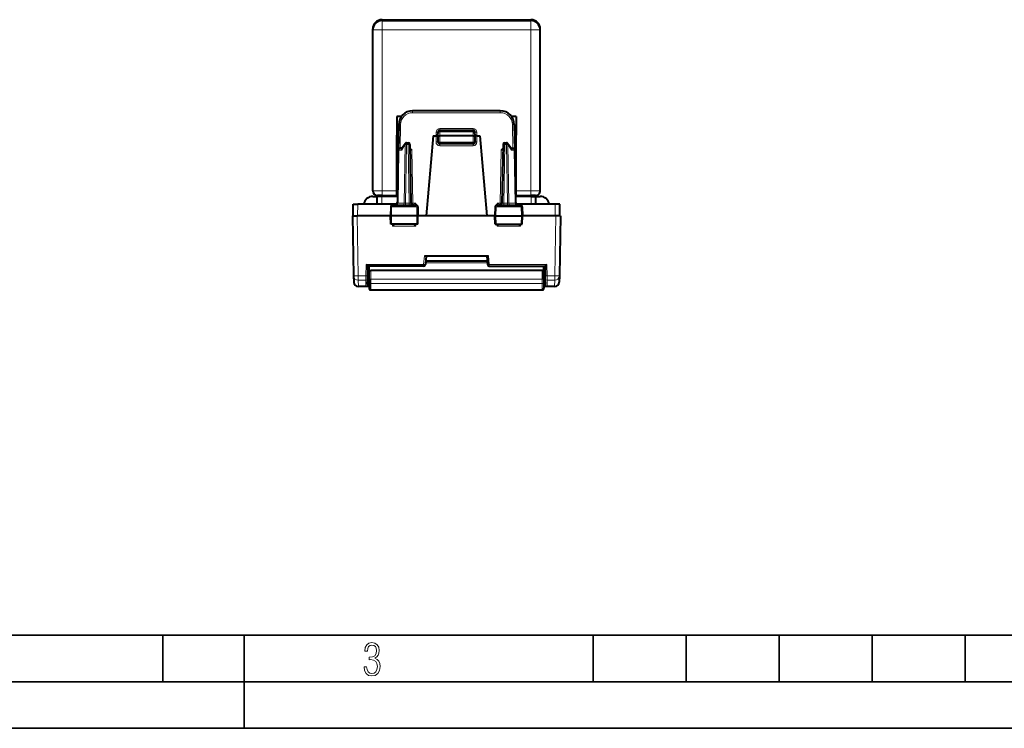
# Model space of a CAD drawing. Extents: x 0 to 420, y 0 to 297.
# Drawn here: x 106 to 212, y 0 to 76 of the extents above; entities that cross this region are included whole.
import ezdxf

# ---------------------------------------------------------------- set-up
doc = ezdxf.new("R2010")
doc.units = 0

msp = doc.modelspace()

# ---------------------------------------------------------------- linework, layer by layer
at = {"color": 7, "lineweight": 40}
for p, q in [((143.802734, 59.885738), (143.802734, 75.185738)), ((144.802734, 76.185738), (160.812744, 76.185738)), ((144.807739, 76.085739), (160.807739, 76.085739)), ((161.812744, 59.885738), (161.812744, 75.185738)), ((143.807739, 57.78574), (143.807739, 75.085739)), ((161.807739, 57.78574), (161.807739, 75.085739)), ((146.40773, 65.785736), (146.40773, 63.78574)), ((146.896027, 65.785736), (146.40773, 65.785736)), ((157.519455, 66.385742), (148.096008, 66.385742)), ((159.207733, 65.785736), (158.719467, 65.785736)), ((159.207733, 65.785736), (159.207733, 63.78574)), ((146.596237, 64.911919), (146.548279, 62.16423)), ((159.019226, 64.911919), (159.067184, 62.16423)), ((146.40773, 57.185738), (146.40773, 63.78574)), ((150.307739, 63.685738), (149.555328, 55.085739)), ((150.307739, 63.685738), (150.607742, 63.685738)), ((150.607742, 63.685738), (150.807327, 63.685738)), ((150.807739, 63.685738), (150.822815, 64.117722)), ((150.807739, 63.685738), (150.807739, 63.03574)), ((150.808136, 63.685848), (151.007736, 63.685738)), ((154.607742, 63.685738), (151.007736, 63.685738)), ((151.022705, 64.310738), (154.592773, 64.310738)), ((154.607742, 63.685738), (154.807327, 63.685848)), ((154.807739, 63.685738), (154.792648, 64.117722)), ((154.807739, 63.03574), (154.807739, 63.685738)), ((155.007736, 63.685738), (154.808136, 63.685738)), ((155.007736, 63.685738), (155.307739, 63.685738)), ((155.307739, 63.685738), (156.060135, 55.085739)), ((159.207733, 57.185738), (159.207733, 63.78574)), ((146.899857, 62.324116), (147.277023, 62.873882)), ((147.44194, 62.960739), (147.60675, 62.960739)), ((147.806717, 62.764229), (147.916809, 56.457249)), ((154.607742, 62.835739), (151.007736, 62.835739)), ((157.808762, 62.764229), (157.698669, 56.457249)), ((158.008728, 62.960739), (158.173538, 62.960739)), ((158.338455, 62.873882), (158.715622, 62.324116)), ((146.548279, 62.16423), (146.448669, 56.457249)), ((146.924988, 62.360741), (146.748245, 62.360741)), ((158.690491, 62.360741), (158.867218, 62.360741)), ((159.067184, 62.16423), (159.166809, 56.457249)), ((143.802734, 59.885738), (143.807739, 59.885738)), ((161.807739, 59.885738), (161.812744, 59.885738)), ((143.817368, 57.185738), (144.279297, 57.185738)), ((144.272095, 56.360741), (144.279297, 57.185738)), ((144.779282, 57.185738), (144.279541, 57.185738)), ((144.807739, 57.28574), (144.307739, 57.28574)), ((146.461395, 57.185738), (144.779282, 57.185738)), ((144.807739, 57.28574), (146.407745, 57.28574)), ((145.607742, 57.185741), (145.607742, 57.28574)), ((160.836197, 57.185738), (159.154099, 57.185738)), ((159.207733, 57.28574), (160.807739, 57.28574)), ((160.007736, 57.185741), (160.007736, 57.28574)), ((161.307739, 57.28574), (160.807739, 57.28574)), ((160.836197, 57.185738), (161.335922, 57.185738)), ((161.343384, 56.360741), (161.336182, 57.185738)), ((161.336182, 57.185738), (161.798096, 57.185738)), ((141.682739, 55.085739), (141.693863, 56.360741)), ((141.694122, 56.360741), (142.193878, 56.360741)), ((146.250443, 56.360741), (142.193878, 56.360741)), ((145.939407, 56.260738), (148.450928, 56.260738)), ((157.164536, 56.260738), (159.676071, 56.260738)), ((163.421585, 56.360741), (159.365036, 56.360741)), ((163.921356, 56.360741), (163.421585, 56.360741)), ((163.932739, 55.085739), (163.921616, 56.360741)), ((141.632736, 55.085739), (141.745102, 48.648159)), ((141.63298, 55.085739), (142.132431, 55.085739)), ((142.182755, 55.085739), (142.132431, 55.085739)), ((145.720245, 55.085739), (142.182755, 55.085739)), ((145.73732, 56.064228), (145.72023, 55.085739)), ((145.830063, 55.085739), (145.72023, 55.085739)), ((145.735947, 54.185738), (145.72023, 55.085739)), ((148.562195, 55.085739), (145.830063, 55.085739)), ((148.670242, 55.085739), (148.562195, 55.085739)), ((148.653152, 56.064228), (148.670242, 55.085739)), ((148.654526, 54.185738), (148.670242, 55.085739)), ((149.555328, 55.085739), (148.670242, 55.085739)), ((156.060135, 55.085739), (149.555328, 55.085739)), ((156.945236, 55.085739), (156.060135, 55.085739)), ((156.962311, 56.064228), (156.945236, 55.085739)), ((156.945236, 55.085739), (157.053268, 55.085739)), ((156.960953, 54.185738), (156.945236, 55.085739)), ((157.053268, 55.085739), (159.785416, 55.085739)), ((159.785416, 55.085739), (159.895233, 55.085739)), ((159.878159, 56.064228), (159.895233, 55.085739)), ((159.879532, 54.185738), (159.895233, 55.085739)), ((163.432709, 55.085739), (159.895233, 55.085739)), ((163.483032, 55.085739), (163.432709, 55.085739)), ((163.982483, 55.085739), (163.483032, 55.085739)), ((163.982742, 55.085739), (163.870361, 48.648159)), ((145.837143, 54.185738), (145.73616, 54.185738)), ((148.554977, 54.185738), (145.837143, 54.185738)), ((148.654282, 54.185738), (148.554977, 54.185738)), ((156.961197, 54.185738), (157.060501, 54.185738)), ((157.060501, 54.185738), (159.778336, 54.185738)), ((159.778336, 54.185738), (159.879303, 54.185738)), ((149.357742, 50.78574), (156.257736, 50.78574)), ((149.557739, 50.78574), (149.477478, 49.868309)), ((156.106506, 50.228264), (149.508957, 50.228264)), ((156.057739, 50.78574), (156.138, 49.868309)), ((143.270294, 48.640308), (143.288528, 49.685738)), ((143.273499, 48.823906), (143.40773, 48.864628)), ((143.275635, 48.946804), (143.407745, 48.946804)), ((143.285248, 49.497417), (143.40773, 49.497417)), ((149.278229, 49.685738), (143.288345, 49.685738)), ((143.40773, 49.228264), (143.40773, 49.685738)), ((143.40773, 48.2854), (143.40773, 49.228264)), ((143.408142, 49.228264), (143.607742, 49.228264)), ((162.007736, 49.228264), (143.607742, 49.228264)), ((156.337234, 49.685738), (162.327118, 49.685738)), ((162.207336, 49.228264), (162.007736, 49.228264)), ((162.207733, 49.228264), (162.207733, 49.685738)), ((162.207733, 49.497417), (162.330231, 49.497417)), ((162.207733, 48.2854), (162.207733, 49.228264)), ((162.207733, 48.946804), (162.339828, 48.946804)), ((162.34198, 48.823906), (162.207733, 48.864628)), ((162.326935, 49.685738), (162.345184, 48.640308)), ((141.745102, 48.648159), (141.756821, 47.977013)), ((143.253845, 47.69873), (143.265366, 48.357918)), ((143.40773, 47.810081), (143.256592, 47.855927)), ((143.40773, 48.264626), (143.264496, 48.308079)), ((143.265366, 48.357918), (143.270294, 48.640308)), ((143.40773, 48.2854), (143.40773, 48.003128)), ((143.40773, 48.003128), (143.40773, 47.334183)), ((162.207733, 48.264626), (162.350983, 48.308079)), ((162.207733, 48.2854), (162.207733, 48.003128)), ((162.207733, 48.003128), (162.207733, 47.334183)), ((162.207733, 47.810081), (162.358871, 47.855927)), ((162.350113, 48.357918), (162.345184, 48.640308)), ((162.361618, 47.69873), (162.350113, 48.357918)), ((163.870361, 48.648159), (163.858658, 47.977013)), ((143.40773, 47.485741), (142.256744, 47.485741)), ((143.607742, 47.134186), (162.007736, 47.134186)), ((163.358734, 47.485741), (162.207733, 47.485741))]:
    msp.add_line(p, q, dxfattribs=at)
at = {"color": 7, "lineweight": 18}
for p, q in [((144.807739, 75.085739), (144.807739, 76.085739)), ((160.807739, 75.085739), (160.807739, 76.085739)), ((144.807739, 75.085739), (143.807739, 75.085739)), ((144.807739, 75.085739), (160.807739, 75.085739)), ((144.807739, 57.78574), (144.807739, 75.085739)), ((160.807739, 57.78574), (160.807739, 75.085739)), ((160.807739, 75.085739), (161.807739, 75.085739)), ((148.096008, 66.385742), (148.096008, 66.185738)), ((157.519455, 66.185738), (148.096008, 66.185738)), ((157.519455, 66.385742), (157.519455, 66.185738)), ((146.596237, 64.911919), (146.796219, 64.908424)), ((146.796219, 64.908424), (146.75174, 62.360741)), ((159.019226, 64.911919), (158.81926, 64.908424)), ((158.81926, 64.908424), (158.863724, 62.360741)), ((146.576599, 63.78574), (146.40773, 63.78574)), ((150.622131, 64.101509), (150.60762, 63.685738)), ((150.607742, 63.685738), (150.607742, 63.037483)), ((150.822006, 64.094528), (150.622131, 64.101509)), ((151.007736, 63.685738), (151.022705, 64.114227)), ((151.007736, 63.685738), (151.007736, 63.03574)), ((151.021927, 64.488098), (154.593552, 64.488098)), ((151.021927, 64.309837), (151.021927, 64.488098)), ((151.022705, 64.114227), (151.022705, 64.310738)), ((154.592773, 64.114227), (151.022705, 64.114227)), ((154.592773, 64.114227), (154.592773, 64.310738)), ((154.607742, 63.685738), (154.592773, 64.114227)), ((154.593552, 64.309837), (154.593552, 64.488098)), ((154.607742, 63.03574), (154.607742, 63.685738)), ((154.793457, 64.094528), (154.993347, 64.101509)), ((155.007858, 63.685738), (154.993347, 64.101509)), ((155.007736, 63.685738), (155.007736, 63.037483)), ((159.207733, 63.78574), (159.038895, 63.78574)), ((146.888962, 62.165676), (147.300583, 62.765675)), ((147.300583, 62.765675), (147.190445, 56.455803)), ((147.44194, 62.764229), (147.331848, 56.457249)), ((147.44194, 62.764229), (147.44194, 62.960739)), ((147.60675, 62.764229), (147.44194, 62.764229)), ((147.60675, 62.764229), (147.60675, 62.960739)), ((147.60675, 62.764229), (147.716843, 56.457249)), ((151.007736, 63.03574), (150.807739, 63.03574)), ((154.607742, 63.03574), (151.007736, 63.03574)), ((151.007736, 62.835739), (151.007736, 63.03574)), ((151.007736, 62.637486), (151.007736, 62.835739)), ((154.607742, 62.637486), (151.007736, 62.637486)), ((154.807739, 63.03574), (154.607742, 63.03574)), ((154.607742, 62.835739), (154.607742, 63.03574)), ((154.607742, 62.637486), (154.607742, 62.835739)), ((158.008728, 62.764229), (157.898636, 56.457249)), ((158.008728, 62.764229), (158.008728, 62.960739)), ((158.173538, 62.764229), (158.008728, 62.764229)), ((158.173538, 62.764229), (158.173538, 62.960739)), ((158.173538, 62.764229), (158.283615, 56.457249)), ((158.31488, 62.765675), (158.726517, 62.165676)), ((158.31488, 62.765675), (158.425034, 56.455803)), ((146.606888, 62.165676), (146.507233, 56.455803)), ((146.888962, 62.165676), (146.606888, 62.165676)), ((147.817596, 62.164223), (148.017288, 62.16074)), ((148.017288, 62.16074), (148.116776, 56.460739)), ((157.59819, 62.16074), (157.498703, 56.460739)), ((157.59819, 62.16074), (157.797882, 62.164223)), ((158.726517, 62.165676), (159.008575, 62.165676)), ((159.008575, 62.165676), (159.108246, 56.455803)), ((144.807739, 57.78574), (143.807739, 57.78574)), ((144.772079, 56.360741), (144.779282, 57.185738)), ((144.807739, 57.78574), (146.407745, 57.78574)), ((144.807739, 57.78574), (144.807739, 57.28574)), ((146.107742, 57.185741), (146.107742, 57.28574)), ((159.207733, 57.78574), (160.807739, 57.78574)), ((159.507736, 57.185741), (159.507736, 57.28574)), ((160.807739, 57.78574), (160.807739, 57.28574)), ((161.807739, 57.78574), (160.807739, 57.78574)), ((160.843399, 56.360741), (160.836197, 57.185738)), ((142.182755, 55.085739), (142.193878, 56.360741)), ((146.507233, 56.455803), (146.448746, 56.457176)), ((147.190445, 56.455803), (146.507233, 56.455803)), ((147.331848, 56.457249), (147.190445, 56.455803)), ((147.331848, 56.260738), (147.331848, 56.457249)), ((147.331848, 56.457249), (147.716843, 56.457249)), ((147.716843, 56.260738), (147.716843, 56.457249)), ((147.916809, 56.457249), (148.116776, 56.460739)), ((148.085083, 56.263607), (148.116776, 56.293285)), ((148.44577, 56.460739), (148.116776, 56.460739)), ((148.116776, 56.293285), (148.116776, 56.460739)), ((148.116776, 56.293285), (148.44577, 56.460739)), ((148.348419, 56.260738), (148.44577, 56.460739)), ((148.44577, 56.460739), (148.449326, 56.260738)), ((157.169708, 56.460739), (157.166138, 56.260738)), ((157.169708, 56.460739), (157.498703, 56.460739)), ((157.267059, 56.260738), (157.169708, 56.460739)), ((157.498703, 56.293285), (157.169708, 56.460739)), ((157.498703, 56.460739), (157.498703, 56.293285)), ((157.498703, 56.460739), (157.698669, 56.457249)), ((157.53038, 56.263607), (157.498703, 56.293285)), ((157.898636, 56.457249), (157.898636, 56.260738)), ((158.283615, 56.457249), (157.898636, 56.457249)), ((158.283615, 56.457249), (158.283615, 56.260738)), ((158.283615, 56.457249), (158.425034, 56.455803)), ((159.108246, 56.455803), (158.425034, 56.455803)), ((159.108246, 56.455803), (159.166718, 56.457176)), ((163.432709, 55.085739), (163.421585, 56.360741)), ((142.132431, 55.085739), (142.245026, 48.635075)), ((145.73732, 56.064228), (145.837753, 56.064228)), ((145.837753, 56.064228), (145.830063, 55.085739)), ((145.837143, 54.185738), (145.830063, 55.085739)), ((145.837753, 56.064228), (148.554352, 56.064228)), ((148.554352, 56.064228), (148.562195, 55.085739)), ((148.554352, 56.064228), (148.653152, 56.064228)), ((148.554977, 54.185738), (148.562195, 55.085739)), ((156.962311, 56.064228), (157.061127, 56.064228)), ((157.061127, 56.064228), (157.053268, 55.085739)), ((157.060501, 54.185738), (157.053268, 55.085739)), ((157.061127, 56.064228), (159.77771, 56.064228)), ((159.77771, 56.064228), (159.878159, 56.064228)), ((159.77771, 56.064228), (159.785416, 55.085739)), ((159.778336, 54.185738), (159.785416, 55.085739)), ((163.483032, 55.085739), (163.370438, 48.635075)), ((145.923904, 53.994461), (145.9189, 54.185738)), ((148.440826, 53.994461), (145.923904, 53.994461)), ((148.440826, 53.994461), (148.445953, 54.185738)), ((157.174637, 53.994461), (157.16951, 54.185738)), ((159.691574, 53.994461), (157.174637, 53.994461)), ((159.691574, 53.994461), (159.696564, 54.185738)), ((143.070312, 48.635075), (143.091995, 49.877014)), ((149.278229, 49.877014), (143.091995, 49.877014)), ((149.357742, 50.78574), (149.278229, 49.877014)), ((149.278229, 49.877014), (149.278229, 49.685738)), ((156.122177, 50.049168), (149.493301, 50.049168)), ((156.257736, 50.78574), (156.337234, 49.877014)), ((156.337234, 49.877014), (162.523468, 49.877014)), ((156.337234, 49.685738), (156.337234, 49.877014)), ((162.523468, 49.877014), (162.545151, 48.635075)), ((143.40773, 49.548), (143.286133, 49.548)), ((143.607742, 48.276676), (143.607742, 49.228264)), ((162.007736, 48.276676), (162.007736, 49.228264)), ((162.329346, 49.548), (162.207733, 49.548)), ((143.070312, 48.635075), (142.245026, 48.635075)), ((142.245026, 48.635075), (142.245026, 48.164425)), ((143.065384, 48.164425), (142.245026, 48.164425)), ((142.245026, 48.164425), (142.256744, 47.485741)), ((143.053879, 47.502293), (143.065384, 48.164425)), ((143.065384, 48.164425), (143.070312, 48.635075)), ((143.607742, 48.276676), (143.607742, 47.806225)), ((162.007736, 48.276676), (143.607742, 48.276676)), ((143.607742, 47.806225), (143.607742, 47.134293)), ((162.007736, 47.806225), (143.607742, 47.806225)), ((162.007736, 48.276676), (162.007736, 47.806225)), ((162.007736, 47.806225), (162.007736, 47.134293)), ((162.550079, 48.164425), (162.545151, 48.635075)), ((163.370438, 48.635075), (162.545151, 48.635075)), ((162.561584, 47.502293), (162.550079, 48.164425)), ((163.370438, 48.164425), (162.550079, 48.164425)), ((163.370438, 48.164425), (163.358734, 47.485741)), ((163.370438, 48.635075), (163.370438, 48.164425)), ((143.607742, 47.134293), (162.007736, 47.134293))]:
    msp.add_line(p, q, dxfattribs=at)
at = {"color": 7, "lineweight": 35}
for p, q in [((25.000401, 9.99976), (410, 9.99976)), ((121.250999, 4.99976), (121.250999, 9.99976)), ((130, 0), (130, 9.99976)), ((167.501007, 4.99976), (167.501007, 9.99976)), ((177.501007, 4.99976), (177.501007, 9.99976)), ((187.501007, 4.99976), (187.501007, 9.99976)), ((197.501007, 4.99976), (197.501007, 9.99976)), ((207.501007, 4.99976), (207.501007, 9.99976)), ((20.000401, 4.99976), (167.501007, 4.99976)), ((167.501007, 4.99976), (177.501007, 4.99976)), ((177.501007, 4.99976), (187.501007, 4.99976)), ((187.501007, 4.99976), (197.501007, 4.99976)), ((197.501007, 4.99976), (207.501007, 4.99976)), ((207.501007, 4.99976), (217.5, 4.99976)), ((0, 0), (420, 0)), ((0, 0), (420, 0))]:
    msp.add_line(p, q, dxfattribs=at)
at = {"color": 7, "lineweight": 40}
for points in [[(146.899857, 62.324116), (146.892044, 62.310623), (146.885941, 62.295555), (146.881226, 62.277607), (146.87851, 62.258507), (146.878647, 62.220001), (146.882431, 62.192932), (146.888962, 62.165676)], [(147.814392, 62.324272), (147.842834, 62.308632), (147.869003, 62.291824), (147.896301, 62.271889), (147.944839, 62.2309), (148.007965, 62.170055), (148.017288, 62.16074)], [(157.801071, 62.324272), (157.772644, 62.308636), (157.746475, 62.291824), (157.719177, 62.271889), (157.670639, 62.2309), (157.607513, 62.170055), (157.59819, 62.16074)], [(158.715622, 62.324116), (158.723434, 62.310623), (158.729538, 62.295555), (158.734253, 62.277607), (158.736954, 62.258507), (158.736816, 62.220001), (158.733032, 62.192932), (158.726517, 62.165676)]]:
    msp.add_lwpolyline(points, dxfattribs=at)
at = {"color": 7, "lineweight": 18}
for points in [[(145.939407, 56.260738), (145.920334, 56.257313), (145.901901, 56.247219), (145.885132, 56.231262), (145.864487, 56.199177), (145.843842, 56.137081), (145.837952, 56.08847), (145.837753, 56.064228)], [(148.450928, 56.260738), (148.470322, 56.257317), (148.489059, 56.247231), (148.506104, 56.231281), (148.5271, 56.199211), (148.548126, 56.137074), (148.554138, 56.08849), (148.554352, 56.064228)], [(157.164536, 56.260738), (157.145157, 56.257317), (157.126404, 56.247231), (157.10936, 56.231281), (157.088364, 56.199211), (157.067352, 56.137074), (157.06134, 56.08849), (157.061127, 56.064228)], [(159.676071, 56.260738), (159.695145, 56.257313), (159.713577, 56.247219), (159.730331, 56.231262), (159.750977, 56.199177), (159.771622, 56.137081), (159.777527, 56.08847), (159.77771, 56.064228)], [(143.40773, 47.689152), (143.316406, 47.690342), (143.282486, 47.692303), (143.260849, 47.695198), (143.255432, 47.696968), (143.254333, 47.697735), (143.254028, 47.698128), (143.253845, 47.69873)], [(162.361618, 47.69873), (162.361511, 47.698238), (162.361298, 47.697918), (162.36058, 47.697289), (162.358704, 47.696373), (162.352188, 47.694695), (162.335938, 47.692566), (162.284195, 47.689857), (162.207733, 47.689152)], [(143.40773, 47.493233), (143.173004, 47.495438), (143.088272, 47.498161), (143.057892, 47.50079), (143.055115, 47.50145), (143.054321, 47.501785), (143.054016, 47.50201), (143.053925, 47.502121), (143.053879, 47.502293)], [(162.561584, 47.502293), (162.561554, 47.502132), (162.561478, 47.502026), (162.561203, 47.501816), (162.560501, 47.501499), (162.55806, 47.500877), (162.531113, 47.498379), (162.480682, 47.496368), (162.339874, 47.493969), (162.207733, 47.493233)]]:
    msp.add_lwpolyline(points, dxfattribs=at)
msp.add_lwpolyline([(142.865891, 6.620458), (142.926971, 6.197639), (143.0961, 5.882874), (143.359192, 5.694955), (143.706833, 5.629183), (144.077972, 5.694955), (144.359863, 5.896968), (144.538376, 6.221129), (144.604156, 6.648646), (144.566574, 6.963411), (144.463211, 7.217103), (144.289383, 7.405022), (144.04039, 7.536566), (144.237701, 7.668109), (144.383347, 7.851331), (144.47261, 8.081532), (144.505493, 8.358713), (144.444412, 8.711062), (144.284683, 8.978848), (144.030991, 9.152673), (143.711533, 9.213747), (143.396774, 9.152673), (143.157166, 8.97415), (143.002136, 8.682875), (142.945755, 8.292941), (143.227646, 8.292941), (143.227646, 8.307035), (143.260529, 8.584217), (143.359192, 8.78623), (143.514221, 8.908378), (143.720932, 8.955358), (143.927643, 8.913075), (144.087372, 8.795626), (144.186035, 8.607706), (144.223618, 8.358713), (144.176636, 8.034552), (144.030991, 7.809049), (143.786697, 7.677505), (143.434357, 7.635223), (143.415558, 7.635223), (143.415558, 7.376834), (143.561203, 7.381532), (143.89006, 7.334552), (144.120255, 7.19831), (144.2565, 6.968109), (144.303482, 6.63925), (144.2565, 6.324485), (144.134354, 6.089586), (143.946426, 5.943948), (143.711533, 5.896968), (143.481339, 5.943948), (143.302811, 6.08019), (143.190063, 6.310391), (143.147781, 6.620458)], close=True, dxfattribs=at)
at = {"color": 7, "lineweight": 40}
for centre, radius, start, end in [((144.802734, 75.185738), 1, 90.000003, 179.999995), ((144.807739, 75.085739), 1, 90.000003, 180.000005), ((160.807739, 75.085739), 1, 0, 90.000003), ((160.812744, 75.185738), 1, 0, 90.000003), ((148.096008, 64.885742), 1.5, 90.000003, 178.999997), ((157.519455, 64.885742), 1.5, 1, 90.000003), ((151.022705, 64.110741), 0.2, 90.000003, 178.000003), ((154.592773, 64.110741), 0.2, 2, 90.000003), ((147.44194, 62.760738), 0.2, 90.000003, 145.548107), ((147.60675, 62.760738), 0.2, 1, 90.000003), ((151.007736, 63.03574), 0.2, 180.000005, 269.999997), ((154.607742, 63.03574), 0.2, 269.999997, 360), ((158.008728, 62.760738), 0.2, 90.000003, 178.999997), ((158.173538, 62.760738), 0.2, 34.451898, 90.000003), ((146.748245, 62.16074), 0.2, 90.000003, 178.999997), ((158.867218, 62.16074), 0.2, 1, 90.000003), ((143.817368, 56.185738), 1, 90.000003, 169.920408), ((144.307739, 57.78574), 0.5, 180.000005, 269.999997), ((161.307739, 57.78574), 0.5, 269.999997, 360), ((161.798096, 56.185738), 1, 10.079588, 90.000003), ((145.937592, 56.05999), 0.200537, 89.481584, 178.787756), ((146.248703, 56.460739), 0.2, 269.999997, 359), ((146.250443, 56.560738), 0.2, 269.999997, 359), ((148.116776, 56.460739), 0.2, 181.000003, 269.999997), ((148.452866, 56.059944), 0.20057, 1.225392, 90.552831), ((157.162598, 56.059944), 0.20057, 89.447167, 178.774614), ((157.498703, 56.460739), 0.2, 269.999997, 359), ((159.365036, 56.560738), 0.2, 181.000003, 269.999997), ((159.366776, 56.460739), 0.2, 181.000003, 269.999997), ((159.677887, 56.05999), 0.200537, 1.212247, 90.518414), ((148.720673, 51.371437), 3.833663, 132.756488, 136.836105), ((145.644257, 51.373409), 3.832171, 43.144423, 47.224232), ((159.971207, 51.373409), 3.832171, 132.775763, 136.855571), ((156.894806, 51.371437), 3.833663, 43.163893, 47.243513), ((145.891205, 52.525303), 3.852753, 223.413114, 227.490505), ((149.278229, 49.885738), 0.2, 269.999997, 355), ((156.337234, 49.885738), 0.2, 184.999994, 269.999997), ((159.724274, 52.525303), 3.852753, 312.509493, 316.586887), ((142.256744, 47.985741), 0.5, 181.000003, 269.999997), ((163.358734, 47.985741), 0.5, 269.999997, 359), ((143.607742, 47.334183), 0.2, 180.000005, 269.999997), ((162.007736, 47.334183), 0.2, 269.999997, 0)]:
    msp.add_arc(centre, radius, start, end, dxfattribs=at)
at = {"color": 7, "lineweight": 18}
for centre, radius, start, end in [((148.096008, 64.885742), 1.3, 90.000003, 178.999983), ((157.519455, 64.885742), 1.3, 0.999994, 90.000003), ((151.022232, 64.087837), 0.400299, 90.044467, 178.043251), ((154.593231, 64.087837), 0.400299, 1.956778, 89.955497), ((151.007736, 63.037483), 0.4, 179.999991, 269.999963), ((154.607742, 63.037483), 0.4, 270.000004, 359.999959), ((147.834702, 60.200024), 3.744269, 268.19637, 271.250612), ((148.047913, 56.064892), 0.238574, 55.162022, 73.221732), ((157.567566, 56.064892), 0.238574, 106.778273, 124.83799), ((157.780777, 60.200027), 3.744273, 268.74939, 271.803625), ((143.053925, 47.702263), 0.199962, 269.987191, 358.988085), ((143.0672, 48.363094), 0.198448, 269.476416, 358.504287), ((162.548264, 48.363091), 0.198448, 181.495711, 270.523586), ((162.561539, 47.702263), 0.199962, 181.011888, 270.012784), ((163.374985, 48.661095), 0.49612, 269.476423, 358.504291)]:
    msp.add_arc(centre, radius, start, end, dxfattribs=at)
for centre, major_axis, ratio, start_param, end_param in [((151.022705, 64.110741), (-0.199875, 0.006981), 0.017442, 4.7129980606, 6.2831853072), ((154.592773, 64.110741), (0.199875, 0.006981), 0.017442, 0, 1.5701872466), ((147.44194, 62.760738), (0.164917, -0.113144), 0.472937, 3.1415926536, 4.0729126307), ((147.44194, 62.760738), (-0.199966, 0.00349), 0.01745, 4.7126935669, 5.4977871438), ((147.60675, 62.760738), (-0.199966, -0.00349), 0.01745, 3.1415926536, 4.7120843939), ((150.607742, 63.03574), (-0.199997, 0), 0.008727, 3.1415926536, 4.7123889804), ((155.007736, 63.03574), (0.199997, 0), 0.008727, 1.5707963268, 3.1415926536), ((158.008728, 62.760738), (0.199966, -0.00349), 0.01745, 1.5711009133, 3.1415926536), ((158.173538, 62.760738), (-0.199966, -0.00349), 0.01745, 3.926990817, 4.7120843939), ((158.173538, 62.760738), (0.164917, 0.113144), 0.472937, 5.3518653301, 6.2831853072), ((146.748245, 62.16074), (-0.199966, 0.00349), 0.01745, 5.4977871438, 6.2831853072), ((146.748245, 62.16074), (0, 0.200001), 0.706999, 0, 1.5461161497), ((158.867218, 62.16074), (0, 0.200001), 0.706999, 4.7370691574, 6.2831853072), ((158.867218, 62.16074), (-0.199966, -0.00349), 0.01745, 3.1415926536, 3.926990817), ((146.365875, 56.460739), (0, -0.200001), 0.706999, 0, 1.5461161497), ((147.049088, 56.460739), (0, -0.200001), 0.706999, 0, 1.5461161497), ((158.566391, 56.460739), (0, 0.200001), 0.706999, 1.5954765039, 3.1415926536), ((159.249603, 56.460739), (0, 0.200001), 0.706999, 1.5954765039, 3.1415926536), ((149.278229, 49.885738), (-0.199234, 0.017429), 0.043454, 1.5745980161, 3.1415926536), ((156.337234, 49.885738), (-0.199234, -0.017429), 0.043454, 0, 1.5669946375), ((142.245026, 48.656883), (0.499924, 0.008728), 0.043613, 3.1415926536, 4.711627717), ((142.245026, 48.656883), (0.499924, 0.008728), 0.984914, 3.1415926536, 4.6951989429), ((143.070312, 48.643799), (-0.199966, 0.00349), 0.043613, 1.5715575545, 3.1415926536), ((143.607742, 48.2854), (-0.199997, 0), 0.043619, 0, 1.5707963268), ((143.607742, 48.003128), (-0.199997, 0), 0.984523, 0, 1.5707963268), ((162.007736, 48.2854), (0.199997, 0), 0.043619, 4.7123889804, 6.2831853072), ((162.007736, 48.003128), (0.199997, 0), 0.984523, 4.7123889804, 6.2831853072), ((162.545151, 48.643799), (0.199966, 0.00349), 0.043613, 3.1415926536, 4.711627717), ((163.370438, 48.656883), (-0.499924, 0.008728), 0.043613, 1.5715575901, 3.1415926536), ((143.607742, 47.334183), (-0.199997, 0), 0.999455, 0, 1.5707963268), ((162.007736, 47.334183), (0.199997, 0), 0.999455, 4.7123889804, 6.2831853072)]:
    msp.add_ellipse(centre, major_axis=major_axis, ratio=ratio, start_param=start_param, end_param=end_param, dxfattribs=at)

doc.saveas('drawing.dxf')
